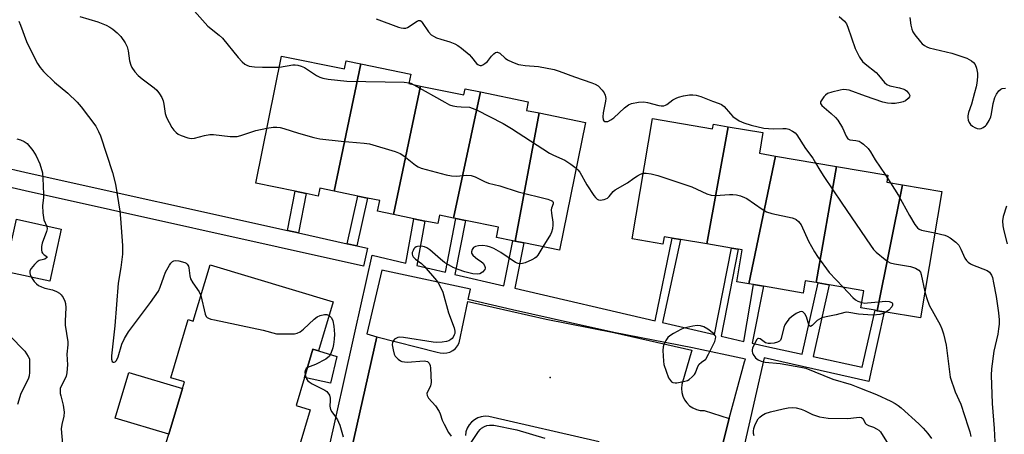
# Model space of a CAD drawing. Units: inches. Extents: x 1309762 to 1315762, y 513448 to 517449.
# Drawn here: x 1311036 to 1311358, y 514029 to 514165 of the extents above; entities that cross this region are included whole.
import ezdxf

# ---------------------------------------------------------------- set-up
doc = ezdxf.new("R2010")
doc.units = ezdxf.units.IN
doc.header["$MEASUREMENT"] = 0
for name, color, linetype in [('BLDG-Footprint', 5, 'Continuous'), ('CULTRL-Pad', 6, 'Continuous'), ('ELEV-Spot Elevation', 7, 'Continuous'), ('TRANS-Non Street Sidewalk', 7, 'Continuous'), ('TRANS-Parking Lot', 4, 'Continuous'), ('TRANS-Street Sidewalk', 7, 'Continuous'), ('Undefined', 1, 'Continuous')]:
    doc.layers.add(name, color=color, linetype=linetype)

msp = doc.modelspace()

# ---------------------------------------------------------------- linework, layer by layer
at = {"layer": 'BLDG-Footprint'}
for points, elevation in [([(1311147.34, 514150.17), (1311138.67, 514108.41), (1311133.92, 514109.38), (1311133.41, 514106.84), (1311129.49, 514107.64), (1311125.88, 514108.38), (1311112.92, 514111.03), (1311121.43, 514152.72), (1311142, 514148.52), (1311142.54, 514151.15)], 453.5), ([(1311166.94, 514142.9), (1311158.05, 514100.76), (1311152.81, 514101.83), (1311153.54, 514105.37), (1311149.53, 514106.19), (1311146.43, 514106.82), (1311138.67, 514108.41), (1311147.34, 514150.17), (1311163.72, 514146.82), (1311163.09, 514143.69)], 453.51), ([(1311186.56, 514140.95), (1311177.71, 514099.6), (1311173.18, 514100.53), (1311172.62, 514097.78), (1311168.35, 514098.65), (1311164.75, 514099.39), (1311158.05, 514100.76), (1311166.94, 514142.9), (1311181.12, 514140.01), (1311181.52, 514141.98)], 452.97), ([(1311205.72, 514134.07), (1311197.92, 514092.03), (1311197.18, 514092.19), (1311191.83, 514093.28), (1311192.5, 514096.58), (1311181.61, 514098.81), (1311178.48, 514099.44), (1311177.71, 514099.6), (1311186.56, 514140.95), (1311202.21, 514137.76), (1311201.62, 514134.91)], 453.8), ([(1311197.92, 514092.03), (1311205.72, 514134.07), (1311220.99, 514130.95), (1311212.44, 514089.07), (1311200.8, 514091.45)], 453.25), ([(1311267.69, 514129.57), (1311260.73, 514091.12), (1311252.06, 514092.59), (1311249.37, 514093.05), (1311246.68, 514093.51), (1311246.27, 514091.09), (1311236.21, 514092.79), (1311242.91, 514132.24), (1311262.57, 514128.9), (1311262.82, 514130.4)], 452), ([(1311283.21, 514119.96), (1311274.42, 514078.06), (1311270.49, 514078.73), (1311272.26, 514089.16), (1311270.93, 514089.39), (1311268.77, 514089.76), (1311260.73, 514091.12), (1311267.69, 514129.57), (1311279.07, 514127.64), (1311277.92, 514120.86)], 451.6), ([(1311303.17, 514116.57), (1311296.46, 514078.45), (1311292.94, 514079.05), (1311292.26, 514075.03), (1311279.28, 514077.23), (1311275.92, 514077.81), (1311274.42, 514078.06), (1311283.21, 514119.96)], 451.32), ([(1311324.74, 514110.54), (1311316.51, 514069.24), (1311315.8, 514069.36), (1311311.12, 514070.16), (1311312.07, 514075.8), (1311300.78, 514077.72), (1311297.13, 514078.34), (1311296.46, 514078.45), (1311303.17, 514116.57), (1311320.01, 514113.71), (1311319.62, 514111.41)], 450.59), ([(1311316.51, 514069.24), (1311324.74, 514110.54), (1311337.67, 514108.34), (1311330.62, 514066.85), (1311318.8, 514068.85)], 449.38)]:
    msp.add_lwpolyline(points, close=True, dxfattribs=dict(at, elevation=elevation))
at = {"layer": 'BLDG-Footprint', "elevation": 457.99}
msp.add_lwpolyline([(1311083.62, 514026.07), (1311084.43, 514028.78), (1311088.91, 514043.71), (1311089.57, 514045.91), (1311085.11, 514047.25), (1311090.84, 514066.34), (1311092.45, 514065.86), (1311097.98, 514084.3), (1311138.32, 514072.2), (1311133.47, 514056.04), (1311131.67, 514056.58), (1311128.92, 514047.37), (1311126.16, 514038.17), (1311130.81, 514036.78), (1311124.87, 514016.96)], dxfattribs=at)
at = {"layer": 'CULTRL-Pad'}
for points in [[(1311049.25, 514095.96), (1311045.48, 514078.88), (1311030.8, 514082.12), (1311034.57, 514099.2)], [(1311139.5, 514054.27), (1311137.48, 514045.5), (1311128.92, 514047.37), (1311131.67, 514056.58), (1311133.47, 514056.04)], [(1311088.91, 514043.71), (1311084.43, 514028.78), (1311066.88, 514034.05), (1311071.36, 514048.97)]]:
    msp.add_lwpolyline(points, close=True, dxfattribs=at)
at = {"layer": 'ELEV-Spot Elevation'}
msp.add_point((1311209.42, 514047.38, 452.99), dxfattribs=at)
at = {"layer": 'TRANS-Non Street Sidewalk'}
for points in [[(1311126.91, 514094.76), (1311123.31, 514095.56), (1311125.88, 514108.38), (1311129.49, 514107.64)], [(1311146, 514090.51), (1311142.91, 514091.2), (1311146.43, 514106.82), (1311149.53, 514106.19)]]:
    msp.add_lwpolyline(points, close=True, dxfattribs=at)
for points in [[(1311136.86, 514023.87), (1311144.62, 514058.59), (1311145.5, 514062.56), (1311151.06, 514087.42), (1311162.14, 514084.85), (1311164.75, 514099.39), (1311168.35, 514098.65), (1311165.72, 514084.02), (1311175.09, 514081.85), (1311178.48, 514099.44), (1311181.61, 514098.81), (1311178.2, 514081.13), (1311194.19, 514077.42), (1311197.18, 514092.19), (1311197.92, 514092.03), (1311200.8, 514091.45), (1311197.79, 514076.59), (1311243.76, 514065.93), (1311249.37, 514093.05), (1311252.06, 514092.59), (1311246.15, 514065.37), (1311263.21, 514061.42), (1311268.77, 514089.76), (1311270.93, 514089.39), (1311265.34, 514060.92), (1311272.81, 514059.19), (1311275.92, 514077.81), (1311279.28, 514077.23), (1311275.53, 514058.56), (1311280.28, 514057.46), (1311291.89, 514054.95), (1311297.13, 514078.34), (1311300.77, 514077.72), (1311295.5, 514054.17), (1311311.59, 514050.7), (1311315.79, 514069.36), (1311316.51, 514069.24), (1311318.8, 514068.85), (1311314.56, 514050.06), (1311313.73, 514046), (1311279.45, 514053.81), (1311271.9, 514020.63)], [(1311260.42, 514003.88), (1311268.04, 514033.85), (1311273.06, 514052.46), (1311273.3, 514053.34), (1311256.04, 514057.06), (1311230.27, 514062.09), (1311216.02, 514065.3), (1311197.03, 514069.57), (1311182.53, 514072.87), (1311183.31, 514076.33), (1311154.26, 514082.5), (1311149.34, 514061.69), (1311152.55, 514060.72), (1311138.56, 513998.01)]]:
    msp.add_lwpolyline(points, dxfattribs=at)
at = {"layer": 'TRANS-Parking Lot'}
for points in [[(1311138.56, 513998.01, 0), (1311152.55, 514060.72, 0), (1311172.33, 514055.69, 0), (1311173.36, 514055.37, 0), (1311174.44, 514055.27, 0), (1311175.51, 514055.38, 0), (1311176.54, 514055.69, 0), (1311177.5, 514056.2, 0), (1311178.33, 514056.88, 0), (1311179.02, 514057.71, 0), (1311179.53, 514058.66, 0), (1311182.39, 514072.27, 0), (1311184.96, 514071.68, 0), (1311208.01, 514066.44, 0), (1311230.27, 514062.09, 0), (1311255.82, 514056.34, 0), (1311252.49, 514045.05, 0), (1311252.36, 514043.76, 0), (1311252.45, 514042.47, 0), (1311252.78, 514041.22, 0), (1311253.33, 514040.05, 0), (1311254.08, 514038.99, 0), (1311255, 514038.09, 0), (1311256.07, 514037.36, 0), (1311257.26, 514036.84, 0), (1311258.52, 514036.54, 0), (1311259.81, 514036.48, 0), (1311268.04, 514033.85, 0), (1311260.42, 514003.88, 0)], [(1311225.39, 514026.24, 0), (1311189.25, 514034.59, 0), (1311188.03, 514034.65, 0), (1311186.81, 514034.48, 0), (1311185.64, 514034.09, 0), (1311184.57, 514033.5, 0), (1311183.62, 514032.72, 0), (1311182.82, 514031.79, 0), (1311182.21, 514030.73, 0), (1311181.8, 514029.57, 0), (1311181.61, 514028.35, 0)]]:
    msp.add_polyline3d(points, dxfattribs=at)
at = {"layer": 'TRANS-Street Sidewalk'}
msp.add_lwpolyline([(1311004.3, 514122.32), (1311007.46, 514121.59), (1311038.77, 514114.38), (1311123.31, 514095.56), (1311126.91, 514094.76), (1311142.91, 514091.2), (1311146, 514090.51), (1311149.52, 514089.73), (1311148.22, 514083.87), (1311037.44, 514108.53), (1310987.76, 514119.98), (1310989.11, 514125.82)], close=True, dxfattribs=at)
at = {"layer": 'Undefined'}
for p, q in [((1311319.05, 514113.87, 448), (1311319.83, 514112.69, 448)), ((1311319.83, 514112.69, 448), (1311320.81, 514111.21, 448))]:
    msp.add_line(p, q, dxfattribs=at)
for points, elevation in [([(1311092.94, 514167.44), (1311097.29, 514162.59), (1311100.94, 514159.62), (1311102.09, 514158.56), (1311107.19, 514152.3), (1311108.54, 514150.83), (1311109.39, 514150.09), (1311110.06, 514149.72), (1311110.79, 514149.45), (1311112.5, 514149.2), (1311115.12, 514149.05), (1311120.68, 514149.04)], 452), ([(1311035.35, 514164.15), (1311035.95, 514162.88), (1311037.82, 514157.52), (1311038.26, 514156.48), (1311041.47, 514150.34), (1311042.32, 514148.95), (1311043.48, 514147.62), (1311046.98, 514144.2), (1311051.45, 514140.53), (1311054.47, 514137.66), (1311055.78, 514136.07), (1311060.55, 514129.71), (1311061.48, 514127.95), (1311062.05, 514126.61), (1311066.03, 514114.57), (1311067.02, 514110.69), (1311068.38, 514101.87), (1311068.63, 514099.5), (1311069.3, 514090.64), (1311069.35, 514089.21), (1311069.27, 514087.77), (1311068.75, 514083.44), (1311067.94, 514078.22), (1311066.83, 514064.28), (1311065.73, 514054.46), (1311065.75, 514053.3), (1311065.97, 514052.62), (1311066.24, 514052.39), (1311066.58, 514052.36), (1311066.92, 514052.49), (1311067.32, 514052.94), (1311067.84, 514054.14), (1311069.11, 514058.29), (1311069.99, 514060.08), (1311071.25, 514062.31), (1311078.51, 514071.98), (1311081.09, 514075.69), (1311081.66, 514076.92), (1311082.79, 514080.37), (1311083.39, 514081.91), (1311084.66, 514084.15), (1311085.14, 514084.82), (1311085.69, 514085.38), (1311086.09, 514085.59), (1311086.5, 514085.67), (1311087.79, 514085.57), (1311089.67, 514085.08), (1311090.13, 514084.83), (1311090.49, 514084.49), (1311090.88, 514083.84), (1311091.03, 514083.31), (1311091.34, 514080.72), (1311091.63, 514079.64), (1311092.33, 514078.43), (1311094.4, 514075.46), (1311094.97, 514074.26)], 456), ([(1311055.29, 514165.68), (1311061.28, 514163.95), (1311063.98, 514162.87), (1311065.2, 514162.19), (1311066.13, 514161.57), (1311067.61, 514160.3), (1311068.78, 514159.1), (1311070.22, 514157.06), (1311070.8, 514155.79), (1311071.16, 514154.44), (1311071.58, 514151.15), (1311071.99, 514149.76), (1311072.36, 514148.98), (1311073.38, 514147.54), (1311074.49, 514146.31), (1311075.75, 514145.23), (1311079.73, 514142.36), (1311080.55, 514141.54), (1311081.42, 514140.36), (1311082.2, 514139.12), (1311082.62, 514138.08), (1311082.85, 514137), (1311083.3, 514133.94), (1311083.74, 514132.6), (1311085.46, 514129.28), (1311086.12, 514128.4), (1311086.88, 514127.65), (1311087.52, 514127.17), (1311088.54, 514126.67), (1311090.72, 514125.89), (1311091.82, 514125.69), (1311092.91, 514125.82), (1311096.21, 514126.72), (1311097.94, 514127.02), (1311099.07, 514126.98), (1311104.56, 514126.37), (1311106.04, 514126.31), (1311106.91, 514126.4), (1311108.05, 514126.66), (1311112.99, 514128.29), (1311116.61, 514129.12)], 454), ([(1311152.36, 514164.98), (1311159.71, 514162.19), (1311160.54, 514161.94), (1311161.36, 514161.84), (1311162.15, 514161.93), (1311162.66, 514162.14), (1311165.76, 514164.21), (1311166.22, 514164.4), (1311166.75, 514164.39), (1311167.12, 514164.14), (1311167.45, 514163.75), (1311169.52, 514160.68), (1311170.44, 514159.65), (1311171.15, 514159.21), (1311172.19, 514158.75), (1311173.55, 514158.27), (1311176.54, 514157.36), (1311178.14, 514156.71), (1311179.16, 514156.19), (1311180.33, 514155.33), (1311182.79, 514153.22), (1311183.61, 514152.38), (1311185.26, 514150.3), (1311185.66, 514149.93), (1311186.07, 514149.71), (1311186.47, 514149.63), (1311186.9, 514149.68), (1311187.35, 514149.86), (1311188.02, 514150.27), (1311188.82, 514150.97), (1311190.2, 514152.7), (1311190.94, 514153.49), (1311191.51, 514153.93), (1311191.91, 514154.06), (1311192.11, 514154.04), (1311192.92, 514153.63), (1311194.68, 514152.02), (1311195.38, 514151.54), (1311197, 514150.77), (1311198.95, 514150.02), (1311199.78, 514149.82), (1311201.18, 514149.62), (1311205.59, 514149.27), (1311210.71, 514148.33), (1311212.34, 514147.8), (1311217.32, 514145.92), (1311223.06, 514144.01), (1311224.13, 514143.56), (1311225.04, 514142.93), (1311226.42, 514141.56), (1311227.06, 514140.69), (1311227.37, 514139.9), (1311227.57, 514138.78), (1311227.54, 514137.92), (1311226.75, 514134.16), (1311226.6, 514132.78), (1311226.75, 514131.87), (1311226.97, 514131.54), (1311227.29, 514131.32), (1311227.72, 514131.24), (1311228.24, 514131.31), (1311229.28, 514131.78), (1311230.2, 514132.53), (1311233.68, 514135.76), (1311235.04, 514136.72), (1311236.06, 514137.15), (1311238.33, 514137.59), (1311240.05, 514137.72), (1311241.2, 514137.52), (1311244.93, 514136.5), (1311245.78, 514136.39), (1311246.61, 514136.43), (1311247.11, 514136.59), (1311247.57, 514136.86), (1311249.58, 514138.39), (1311250.6, 514138.93), (1311251.4, 514139.24), (1311253.06, 514139.64), (1311255.04, 514139.97), (1311256.12, 514140.05), (1311257.16, 514139.95), (1311258.77, 514139.5), (1311262.55, 514137.91), (1311264.68, 514137.23), (1311265.45, 514136.87), (1311266.34, 514136.16), (1311268.39, 514133.76), (1311269.21, 514132.95), (1311271.32, 514131.5), (1311272.83, 514130.81), (1311275.22, 514130.1), (1311279.38, 514129.14), (1311282.41, 514128.85), (1311285.58, 514128.97), (1311286.71, 514128.93), (1311287.51, 514128.73), (1311288.76, 514128.14), (1311289.65, 514127.51), (1311290.21, 514126.86), (1311293.04, 514122.41), (1311295.4, 514119.21), (1311296.31, 514117.73)], 450), ([(1311304.04, 514165.75), (1311305.78, 514164.21), (1311306.42, 514163.27), (1311306.85, 514162.19), (1311309.27, 514155.21), (1311310.72, 514152.41), (1311311.65, 514150.99), (1311312.5, 514150.2), (1311316.18, 514147.34), (1311316.94, 514146.5), (1311318.85, 514144.08), (1311319.64, 514143.37), (1311320.67, 514142.97), (1311323.8, 514142.3), (1311325.18, 514141.88), (1311325.68, 514141.63), (1311326.12, 514141.29), (1311326.83, 514140.47), (1311327.13, 514139.81), (1311327.1, 514139.39), (1311326.67, 514138.77), (1311325.78, 514138.07), (1311324.98, 514137.72), (1311324.12, 514137.51), (1311322.36, 514137.23), (1311321.2, 514137.18), (1311319.84, 514137.33), (1311318.36, 514137.67), (1311312.6, 514139.56), (1311307.26, 514141.5), (1311306.44, 514141.7), (1311305.36, 514141.73), (1311304.33, 514141.55), (1311301.59, 514140.88), (1311300.24, 514140.42), (1311299.57, 514139.94), (1311298.99, 514139.32), (1311298.32, 514138.43), (1311297.96, 514137.76), (1311297.9, 514137.33), (1311297.96, 514137.13), (1311298.38, 514136.53), (1311301.44, 514133.91), (1311302.82, 514132.56), (1311303.55, 514131.72), (1311305.08, 514129.25), (1311306.36, 514126.43), (1311306.91, 514125.59), (1311307.55, 514125.25), (1311309.53, 514125.05), (1311310.53, 514124.8), (1311311.28, 514124.37), (1311311.99, 514123.84), (1311313.49, 514122.44), (1311314.33, 514121.31), (1311315.85, 514118.75), (1311319.05, 514113.87)], 448), ([(1311327.14, 514165.41), (1311327.47, 514162.87), (1311327.8, 514161.51), (1311328.17, 514160.73), (1311328.78, 514159.74), (1311330.63, 514157.4), (1311331.25, 514156.76), (1311331.95, 514156.21), (1311332.7, 514155.75), (1311333.47, 514155.41), (1311340.94, 514153.73), (1311345.87, 514152.02), (1311346.65, 514151.64), (1311347.37, 514151.16), (1311348.02, 514150.61), (1311348.55, 514149.96), (1311349.03, 514148.72), (1311349.34, 514147.11), (1311349.34, 514145.95), (1311349.11, 514143.86), (1311348.91, 514142.69), (1311348.38, 514140.68), (1311347.32, 514136.95), (1311346.39, 514134.23), (1311346.15, 514133.14), (1311346.14, 514132.6), (1311346.31, 514131.76), (1311346.63, 514130.96), (1311347.09, 514130.26), (1311347.72, 514129.74), (1311348.45, 514129.34), (1311349.22, 514129.02), (1311349.98, 514128.89), (1311350.48, 514128.99), (1311351.22, 514129.33), (1311351.9, 514129.81), (1311352.28, 514130.2), (1311353.17, 514131.57), (1311353.67, 514132.77), (1311353.92, 514133.79), (1311354.5, 514137.19), (1311355.04, 514139.18), (1311355.56, 514140.2), (1311356.36, 514141.35), (1311356.95, 514141.88), (1311357.43, 514142.07), (1311358.52, 514142.17)], 446), ([(1311120.68, 514149.04), (1311125.05, 514149.84), (1311125.89, 514149.89), (1311126.74, 514149.76), (1311127.86, 514149.43), (1311128.93, 514148.96), (1311132.87, 514146.4), (1311133.89, 514145.84), (1311134.97, 514145.45), (1311136.7, 514145.16), (1311142.83, 514144.52), (1311161.51, 514144.16), (1311163.15, 514143.99)], 452), ([(1311163.15, 514143.99), (1311163.75, 514143.82), (1311164.74, 514143.35)], 452), ([(1311164.74, 514143.35), (1311174.83, 514137.6), (1311176.4, 514136.79), (1311177.47, 514136.46), (1311178.84, 514136.21), (1311180.22, 514136.04), (1311182.9, 514135.94), (1311183.86, 514135.7), (1311185.2, 514135.08), (1311193.94, 514130.59), (1311196.7, 514129.03), (1311209.2, 514120.89), (1311210.48, 514120.22), (1311214.13, 514118.6), (1311216.12, 514117.3), (1311217.93, 514115.96)], 452), ([(1311116.61, 514129.12), (1311118.62, 514129.43), (1311119.81, 514129.42), (1311120.99, 514129.29), (1311122.13, 514128.99), (1311126.92, 514127.46), (1311131.95, 514126.02), (1311133.93, 514125.55), (1311140.89, 514124.81), (1311148.47, 514124.22), (1311150.2, 514123.94), (1311158.61, 514121.4), (1311160.24, 514120.8), (1311161.45, 514120.02), (1311165.25, 514116.91), (1311166.13, 514116.38), (1311167.11, 514116), (1311175.36, 514113.8), (1311177.08, 514113.43), (1311178.55, 514113.39), (1311182.11, 514113.66), (1311183.49, 514113.54), (1311184.76, 514113.11), (1311187.84, 514111.63), (1311189.17, 514111.1), (1311192.86, 514110.13), (1311198.88, 514108.19), (1311208.62, 514105.76), (1311209.68, 514105.42), (1311210.09, 514105.19), (1311210.23, 514105.03), (1311210.34, 514104.73), (1311210.31, 514104.31), (1311209.84, 514102.87), (1311209.75, 514102.33), (1311209.83, 514101.18), (1311210.28, 514098.26), (1311210.28, 514097.42), (1311210.09, 514096.05), (1311209.84, 514094.97), (1311209.51, 514094.19), (1311207.01, 514090.18)], 454), ([(1311034.73, 514125.54), (1311035.89, 514125.31), (1311037.15, 514124.73), (1311038.05, 514124.04), (1311039.97, 514121.78), (1311041.04, 514120.04), (1311042.27, 514117.42), (1311043.06, 514114.44), (1311043.25, 514112.71), (1311043.47, 514107.46), (1311043.43, 514106.3), (1311043.12, 514103.68), (1311043.22, 514101.33), (1311043.54, 514099.02), (1311044.48, 514096.87), (1311044.6, 514096.03), (1311044.44, 514095.21), (1311043.03, 514091.37), (1311042.82, 514090.25), (1311042.79, 514089.18), (1311042.92, 514088.45), (1311043.13, 514088.05), (1311043.62, 514087.61), (1311044.54, 514087.03), (1311044.59, 514086.79), (1311044.39, 514086.53), (1311043.84, 514086.17), (1311043.38, 514085.99), (1311042.01, 514085.68), (1311041.32, 514085.23), (1311040.48, 514084.4), (1311039.34, 514083.03), (1311038.97, 514082.3), (1311038.92, 514081.8), (1311039.1, 514081.04), (1311039.71, 514079.79), (1311040.33, 514078.85), (1311041.14, 514078.02), (1311041.83, 514077.52), (1311042.83, 514077.03), (1311043.9, 514076.67), (1311046.43, 514076.08), (1311047.71, 514075.56), (1311048.65, 514075.04), (1311049.22, 514074.48), (1311049.83, 514073.57), (1311050.45, 514072.34), (1311050.67, 514071.56), (1311050.74, 514070.19), (1311050.53, 514065.9), (1311050.53, 514064.46), (1311051.39, 514058.98), (1311051.37, 514058.1), (1311051.03, 514054.98), (1311051.26, 514051.45), (1311051.23, 514050.32), (1311051.09, 514048.91), (1311050.85, 514047.82), (1311050.52, 514047.02), (1311049.2, 514044.46), (1311048.94, 514043.69), (1311048.86, 514042.9), (1311048.91, 514042.1), (1311049.06, 514041.29), (1311049.89, 514038.26), (1311050.17, 514036), (1311050.13, 514034.62), (1311049.42, 514031.9), (1311049.24, 514030.48), (1311049.69, 514025.49)], 458), ([(1311217.93, 514115.96), (1311218.45, 514115.47), (1311219.06, 514114.65), (1311221.43, 514110.5), (1311223.7, 514106.97), (1311224.21, 514106.35), (1311224.78, 514105.84), (1311225.19, 514105.61), (1311225.7, 514105.53), (1311227.08, 514105.72), (1311228.1, 514106.15), (1311228.67, 514106.68), (1311230.05, 514108.33), (1311230.68, 514108.86), (1311234.67, 514111.14), (1311236.79, 514112.74), (1311237.97, 514113.5), (1311238.95, 514114.04), (1311239.87, 514114.33)], 452), ([(1311296.31, 514117.73), (1311297.72, 514115.27), (1311299, 514113.29), (1311304.91, 514104.46), (1311314.26, 514090.73), (1311315.3, 514089.3), (1311316.12, 514088.47), (1311319.04, 514086.06), (1311319.96, 514085.36), (1311320.7, 514084.94), (1311322.11, 514084.56), (1311327.44, 514083.71), (1311329.02, 514083.17), (1311330.16, 514082.53), (1311330.61, 514081.9), (1311330.88, 514081.09), (1311332.08, 514075.45)], 450), ([(1311239.87, 514114.33), (1311240.78, 514114.35), (1311242.41, 514114.14), (1311244.64, 514113.52), (1311255.8, 514109.82), (1311260.68, 514107.54), (1311262.08, 514107.08), (1311263.51, 514106.96), (1311268.11, 514107.36), (1311269.25, 514107.39), (1311270.35, 514107.23), (1311271.68, 514106.86), (1311272.99, 514106.4), (1311273.75, 514106), (1311278.78, 514102.48), (1311280.27, 514101.61), (1311281.92, 514101.11), (1311288.63, 514099.65), (1311289.47, 514099.39), (1311289.97, 514099.14), (1311290.74, 514098.45), (1311291.53, 514097.37), (1311293.96, 514092.06), (1311295.96, 514088.53), (1311296.92, 514087.06), (1311300.78, 514081.8), (1311305.35, 514076.94)], 452), ([(1311320.81, 514111.21), (1311323.44, 514107.06), (1311327.05, 514100.49), (1311328.85, 514097.54), (1311329.68, 514096.41), (1311330.27, 514095.94), (1311330.98, 514095.67), (1311335.36, 514094.78)], 448), ([(1311358.82, 514103.56), (1311357.74, 514100.14), (1311357.55, 514098.73), (1311357.66, 514097.07), (1311357.92, 514095.41), (1311359, 514091.16)], 446), ([(1311335.36, 514094.78), (1311338.65, 514094.06), (1311339.43, 514093.73), (1311340.38, 514093.11), (1311342.18, 514091.69), (1311343.19, 514090.7), (1311343.91, 514089.46), (1311345.21, 514086.46), (1311345.69, 514085.75), (1311346.3, 514085.15), (1311346.99, 514084.63), (1311347.73, 514084.23), (1311352.53, 514082.37), (1311353.21, 514081.92), (1311353.53, 514081.53), (1311353.91, 514080.84), (1311354.2, 514080.09), (1311354.59, 514078.35), (1311355.4, 514073.93), (1311356.16, 514068.59), (1311356.42, 514066.22), (1311356.42, 514064.78), (1311356.26, 514063.33), (1311355.96, 514061.58), (1311354.72, 514055.93), (1311353.91, 514050.13), (1311353.76, 514048.1), (1311354.09, 514038.76), (1311354.79, 514030.58), (1311355, 514026.21)], 448), ([(1311207.01, 514090.18), (1311205.29, 514087.5), (1311204.74, 514086.83), (1311204.33, 514086.49), (1311203.32, 514085.9), (1311201.15, 514084.95), (1311200.33, 514084.67), (1311199.54, 514084.58), (1311198.84, 514084.72), (1311198.06, 514085.08), (1311193.22, 514088.29), (1311190.89, 514089.61), (1311189.83, 514090.12), (1311188.72, 514090.43), (1311187.29, 514090.58), (1311185.89, 514090.53), (1311184.88, 514090.29), (1311184.25, 514089.91), (1311183.78, 514089.32), (1311183.58, 514088.59), (1311183.66, 514088.13), (1311184.08, 514087.49), (1311184.87, 514086.71), (1311185.54, 514086.17), (1311186.8, 514085.34), (1311187.38, 514084.81), (1311187.85, 514084.11), (1311188.09, 514083.38), (1311188.09, 514083.14), (1311187.92, 514082.7), (1311187.22, 514081.92), (1311186.31, 514081.33), (1311185.49, 514081.18), (1311184.06, 514081.37), (1311181.47, 514081.99), (1311179.25, 514082.73), (1311177.64, 514083.44), (1311174.8, 514085.06), (1311173.45, 514086.13), (1311169.93, 514089.16), (1311168.98, 514089.8), (1311168.22, 514090.15), (1311167.08, 514090.38), (1311165.97, 514090.3), (1311165.49, 514090.13), (1311165.08, 514089.86), (1311164.74, 514089.47), (1311164.48, 514089.01), (1311164.22, 514088.27), (1311164.16, 514087.78), (1311164.26, 514087.33), (1311164.53, 514086.93), (1311165.28, 514086.18), (1311167.2, 514084.71), (1311168.06, 514083.87), (1311172.18, 514079.13), (1311172.7, 514078.41), (1311173.27, 514077.4), (1311174.2, 514075.28), (1311176.1, 514068.58), (1311177.92, 514063.61), (1311178.13, 514062.56), (1311178.12, 514061.81), (1311177.97, 514061.29), (1311177.59, 514060.56), (1311177.24, 514060.12), (1311176.85, 514059.79), (1311176.18, 514059.39), (1311175.46, 514059.1), (1311174.03, 514058.89), (1311172.27, 514058.83), (1311171.1, 514058.88), (1311161.35, 514060.44), (1311160.17, 514060.52), (1311159.45, 514060.43), (1311158.82, 514060.17), (1311158.42, 514059.86), (1311157.94, 514059.3), (1311157.73, 514058.87), (1311157.65, 514058.09), (1311157.9, 514056.41), (1311158.26, 514055.04), (1311158.64, 514054.3), (1311159.64, 514053.3), (1311160.32, 514052.81), (1311160.82, 514052.57), (1311161.62, 514052.42), (1311162.5, 514052.41), (1311168.15, 514052.78), (1311168.7, 514052.72), (1311169.19, 514052.55), (1311169.76, 514052.04), (1311170.03, 514051.3), (1311170.14, 514050.44), (1311170.39, 514045.71), (1311170.2, 514044.65), (1311169.03, 514042.13), (1311169.04, 514041.41), (1311169.56, 514040.56), (1311171.77, 514038.02), (1311173.02, 514036.17), (1311173.39, 514035.43), (1311174.02, 514033.39), (1311174.61, 514032.08), (1311176.09, 514029.26), (1311176.93, 514028.1)], 454), ([(1311305.35, 514076.94), (1311308.54, 514073.58), (1311309.4, 514072.77), (1311310.1, 514072.32), (1311311.41, 514071.91)], 452), ([(1311094.97, 514074.26), (1311096.33, 514068.09), (1311096.71, 514067.38), (1311097.07, 514067.05), (1311097.51, 514066.8), (1311098.25, 514066.5), (1311099.4, 514066.2), (1311115.38, 514062.84), (1311119.75, 514061.7), (1311120.92, 514061.61), (1311124.76, 514061.63), (1311125.63, 514061.68), (1311126.47, 514061.85), (1311127.44, 514062.36), (1311128.58, 514063.21), (1311132.06, 514066.51), (1311133.01, 514067.22), (1311134.08, 514067.65), (1311135.48, 514067.98), (1311136.28, 514068), (1311136.97, 514067.69)], 456), ([(1311332.08, 514075.45), (1311332.69, 514073.28), (1311333.48, 514071.07), (1311337.15, 514064.63), (1311337.69, 514063.28), (1311338.23, 514061.6), (1311339.03, 514057.96), (1311340.11, 514049.15), (1311340.42, 514047.41), (1311342.02, 514042.64), (1311343.84, 514038.58), (1311346.32, 514031.19), (1311346.78, 514029.57), (1311347.1, 514027.95)], 450), ([(1311311.41, 514071.91), (1311312.44, 514071.76), (1311313.33, 514071.77), (1311319.35, 514072.31), (1311320.42, 514072.24), (1311321.25, 514071.96), (1311321.38, 514071.84), (1311321.51, 514071.46), (1311321.45, 514071), (1311321.23, 514070.54), (1311320.32, 514069.46), (1311319.27, 514068.77)], 452), ([(1311136.97, 514067.69), (1311137.71, 514066.89), (1311138.22, 514065.89), (1311138.51, 514064.19), (1311138.73, 514061.59), (1311138.67, 514059.89), (1311138.44, 514058.2), (1311138.15, 514057.09), (1311137.49, 514055.2), (1311136.95, 514054.25), (1311136.56, 514053.88), (1311135.85, 514053.4), (1311132.48, 514051.62), (1311129.88, 514050.58)], 456), ([(1311319.27, 514068.77), (1311318.38, 514068.37), (1311317.33, 514068.04), (1311316.26, 514067.85), (1311314.89, 514067.75), (1311310.31, 514068.06), (1311307.16, 514068.7), (1311306.41, 514068.72), (1311305.85, 514068.64), (1311303.07, 514067.85), (1311299.72, 514067.27), (1311298.35, 514066.85), (1311297.57, 514066.5), (1311296.84, 514066.06), (1311295.15, 514064.35), (1311294.64, 514064.08), (1311294.3, 514064.25), (1311294.07, 514064.63), (1311293.28, 514067.22), (1311292.77, 514068.19), (1311292.45, 514068.58), (1311292.07, 514068.86), (1311291.6, 514068.97), (1311291.11, 514068.9), (1311289.91, 514068.34), (1311288.36, 514067.26), (1311287.56, 514066.48), (1311286.67, 514065.31), (1311286.22, 514064.57), (1311285.91, 514063.76), (1311285.07, 514060.08), (1311284.85, 514059.61), (1311284.51, 514059.26), (1311283.8, 514058.93), (1311282.71, 514058.64), (1311281.58, 514058.44), (1311280.77, 514058.43), (1311280.3, 514058.55), (1311279.89, 514058.75), (1311278.15, 514060), (1311277.59, 514060.15), (1311277.42, 514060.08), (1311277.11, 514059.77), (1311276.42, 514058.57), (1311275.69, 514056.95), (1311275.53, 514056.41), (1311275.48, 514055.88), (1311275.6, 514055.4), (1311275.83, 514054.92), (1311276.65, 514053.81), (1311277.45, 514053.13), (1311278.43, 514052.64), (1311279.8, 514052.34), (1311284.72, 514051.88), (1311291.52, 514050.73), (1311293.16, 514050.35), (1311301.91, 514046.81), (1311307.97, 514044.99), (1311310.64, 514043.99), (1311316.24, 514041.73), (1311320.92, 514039.59), (1311322.33, 514038.85), (1311323.38, 514038.15), (1311324.33, 514037.39), (1311330.14, 514032.18), (1311331.58, 514030.75), (1311333.11, 514028.99), (1311334.25, 514027.32)], 452), ([(1311032.31, 514061.16), (1311037.31, 514055.95), (1311038.46, 514054.26), (1311038.8, 514053.47), (1311038.89, 514052.91), (1311038.85, 514048.96), (1311038.74, 514047.87), (1311038.55, 514047.09), (1311038, 514045.87), (1311036.01, 514042.07), (1311034.89, 514038.44)], 460), ([(1311129.88, 514050.58), (1311129.49, 514050.24), (1311129.14, 514049.62), (1311129.06, 514049.13), (1311129.18, 514048.25)], 456), ([(1311129.18, 514048.25), (1311129.72, 514046.73), (1311130.03, 514046.27), (1311130.44, 514045.89), (1311131.44, 514045.27), (1311135.6, 514043.17), (1311136.26, 514042.71), (1311136.6, 514042.35), (1311137.05, 514041.5), (1311137.3, 514040.56), (1311137.36, 514039.8), (1311137.25, 514037.92), (1311137.44, 514036.83), (1311137.82, 514036.08), (1311139.08, 514034.46), (1311139.7, 514033.5), (1311140.09, 514032.74), (1311140.5, 514031.68), (1311141.63, 514027.83)], 456), ([(1311276.13, 514028.2), (1311276.02, 514028.98), (1311276.02, 514029.79), (1311276.12, 514030.56), (1311276.4, 514031.55), (1311276.97, 514032.8), (1311277.53, 514033.75), (1311278.05, 514034.36), (1311278.67, 514034.86), (1311279.82, 514035.52), (1311281.51, 514036.04), (1311285.65, 514037.06), (1311287.35, 514037.36), (1311288.77, 514037.49), (1311289.89, 514037.36), (1311291.55, 514036.9), (1311292.63, 514036.47), (1311295.3, 514035.19), (1311297.56, 514034.47), (1311299, 514034.17), (1311300.43, 514034.04), (1311306.68, 514033.91), (1311307.83, 514033.96), (1311310.56, 514034.3), (1311311.39, 514034.17), (1311311.84, 514033.81), (1311312.58, 514032.36), (1311312.9, 514032), (1311313.6, 514031.62), (1311315.22, 514031), (1311316.29, 514030.5), (1311317.02, 514030.04), (1311317.57, 514029.51), (1311320.03, 514025.49)], 454), ([(1311183.08, 514025.37), (1311185.92, 514029.61), (1311186.48, 514030.29), (1311186.92, 514030.68), (1311187.89, 514031.31), (1311188.68, 514031.63), (1311189.51, 514031.73), (1311190.95, 514031.66), (1311198.42, 514030.13), (1311207.58, 514027.48)], 454)]:
    msp.add_lwpolyline(points, dxfattribs=dict(at, elevation=elevation))
at = {"layer": 'Undefined', "elevation": 452}
msp.add_lwpolyline([(1311257.52, 514064.35), (1311256.07, 514064.17), (1311253.19, 514063.47), (1311252.12, 514063.02), (1311249.8, 514061.79), (1311248.56, 514061.04), (1311247.93, 514060.47), (1311247.25, 514059.51), (1311246.56, 514058.21), (1311246.33, 514057.39), (1311246.27, 514056.23), (1311246.44, 514052.71), (1311246.6, 514051.56), (1311248.16, 514047.22), (1311248.75, 514046.3), (1311249.14, 514045.96), (1311249.59, 514045.74), (1311250.34, 514045.56), (1311250.91, 514045.57), (1311253.52, 514046.09), (1311254.35, 514046.38), (1311254.85, 514046.64), (1311255.91, 514047.51), (1311256.64, 514048.33), (1311257, 514048.9), (1311257.77, 514050.95), (1311258.17, 514051.69), (1311258.9, 514052.4), (1311260.32, 514053.37), (1311260.44, 514053.52), (1311261.22, 514054.96), (1311263.26, 514059.19), (1311263.55, 514059.98), (1311263.6, 514060.71), (1311263.39, 514061.13), (1311262.83, 514061.71), (1311260.96, 514063.16), (1311259.73, 514063.95), (1311258.66, 514064.27)], close=True, dxfattribs=at)

doc.saveas('drawing.dxf')
